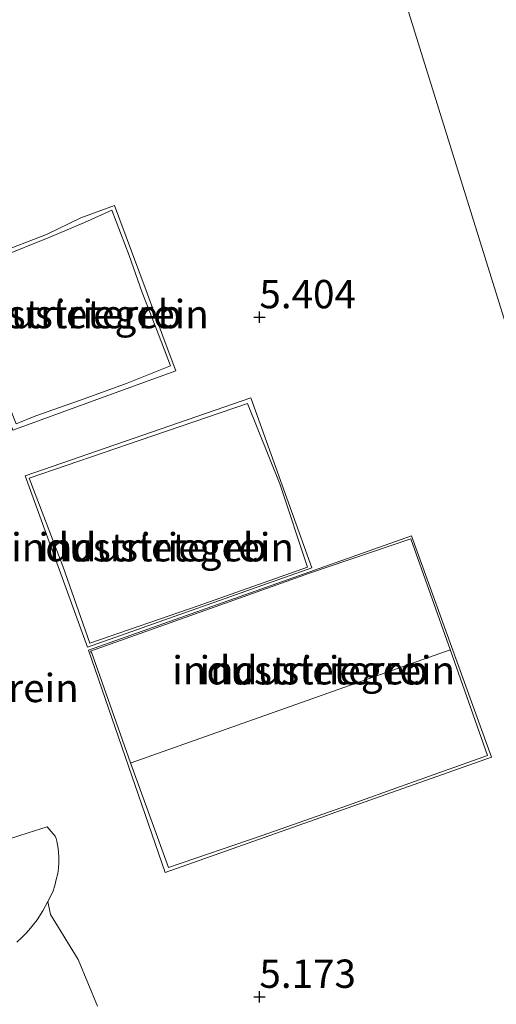
# Model space of a CAD drawing. Units: metres. Extents: x 59997 to 70012, y 437500 to 443753.
# Drawn here: x 61410 to 61452, y 438280 to 438367 of the extents above; entities that cross this region are included whole.
import ezdxf
from ezdxf.enums import TextEntityAlignment as Align

# ---------------------------------------------------------------- set-up
doc = ezdxf.new("R2010")
doc.units = ezdxf.units.M
doc.layers.get('0').update_dxf_attribs({"lineweight": 25})
doc.layers.add('B-ME-GW-HOOGTEPUNT-S-B1', color=10, linetype='Continuous')
for name, color, linetype, lineweight in [('B-ME-IE-GRASLAND-GV-B6', 93, 'Continuous', 18), ('B-ME-IE-GRONDWERKLIJN-GROND_INGERICHT-GV-B6', 253, 'Continuous', 18), ('B-ME-IE-HULPGEOMETRIE-L-B1', 53, 'Continuous', 18), ('B-ME-KG-KADASTRAAL-DAKRAND-L-B1', 13, 'Continuous', 18), ('B-ME-OG-BEBOUWING-GV-B6', 173, 'Continuous', 18), ('B-ME-VH-VERH_SOORT-BITUMEN-GV-B6', 8, 'IE-TERREINAFSCHEIDING-NATUURLIJK-HOUTWAL', 18)]:
    doc.layers.add(name, color=color, linetype=linetype, lineweight=lineweight)
doc.styles.add('NLCS-ISO', font='NLCS-ISO.TTF')
doc.linetypes.add('IE-TERREINAFSCHEIDING-NATUURLIJK-HOUTWAL', pattern='A,7,-1.5,[67,NLCS.SHX,S=0.75,R=45,X=0,Y=0],-1.5,7,-1.5,[70,NLCS.SHX,S=0.75,R=0,X=0,Y=0],-1.5', length=20)

# ---------------------------------------------------------------- blocks, each defined once
blk = doc.blocks.new('hoogtepunt')
for p, q in [((-0.5, 0), (0.5, 0)), ((0, 0.5), (0, -0.5))]:
    blk.add_line(p, q)

msp = doc.modelspace()

# ---------------------------------------------------------------- linework, layer by layer
at = {"layer": 'B-ME-IE-GRASLAND-GV-B6'}
msp.add_polyline3d([(61408.6534, 438294.222, 5.4984), (61410.3949, 438294.7723, 5.382), (61412.046, 438295.294, 5.214), (61412.7569, 438294.4931, 5.2173), (61412.8404, 438294.2784, 5.2053), (61412.9048, 438294.0441, 5.207), (61413.0179, 438293.3916, 5.2131), (61413.0818, 438292.67, 5.208), (61413.0877, 438292.1454, 5.2134), (61413.0549, 438291.654, 5.2115), (61412.9902, 438291.1702, 5.2219), (61412.8587, 438290.649, 5.247), (61412.7234, 438290.122, 5.2743), (61412.5748, 438289.6646, 5.298), (61412.4364, 438289.3417, 5.3162), (61412.1105, 438288.7203, 5.3538), (61411.6668, 438287.883, 5.4271), (61411.1664, 438287.0926, 5.4857), (61410.5941, 438286.365, 5.556), (61410.2017, 438285.9262, 5.5963), (61409.8334, 438285.5332, 5.643), (61409.3681, 438285.1283, 5.71)], dxfattribs=at)
at = {"layer": 'B-ME-IE-GRONDWERKLIJN-GROND_INGERICHT-GV-B6'}
for points in [[(61438.646, 438384.2877, 5.4536), (61470.1168, 438283.1756, 5.3843)], [(61470.1168, 438283.1756, 5.3843), (61438.646, 438384.2877, 5.4536)], [(61418.0138, 438350.1623, 5.454), (61415.0441, 438349.0769, 5.4555), (61411.9877, 438347.6011, 5.4569), (61407.533, 438345.8941, 5.4591), (61403.8625, 438344.4668, 5.4605), (61404.9408, 438341.5125, 5.4571), (61406.6023, 438336.9607, 5.4518), (61408.0574, 438332.9744, 5.4472), (61409.0226, 438330.33, 5.4442), (61411.2117, 438331.1258, 5.437), (61415.5679, 438332.7094, 5.4227), (61419.3583, 438334.0873, 5.4103), (61423.4121, 438335.561, 5.397), (61422.3978, 438338.3043, 5.4077), (61420.7905, 438342.6517, 5.4247), (61419.502, 438346.1369, 5.4383), (61418.0138, 438350.1623, 5.454)], [(61415.6159, 438311.1627, 5.4171), (61435.413, 438318.1559, 5.4614), (61430.039, 438333.1747, 5.462), (61410.1042, 438326.2865, 5.528), (61415.6159, 438311.1627, 5.4171)], [(61444.2177, 438321.01, 5.446), (61415.7207, 438310.8914, 5.4154), (61422.4681, 438291.2603, 5.312), (61451.2827, 438301.4584, 5.339), (61444.2177, 438321.01, 5.446)], [(61416.5066, 438279.4652, 5.344), (61414.7899, 438283.6039, 5.326), (61412.346, 438287.552, 5.3863), (61412.1105, 438288.7203, 5.3538), (61412.4364, 438289.3417, 5.3162), (61412.5748, 438289.6646, 5.298), (61412.7234, 438290.122, 5.2743), (61412.8587, 438290.649, 5.247), (61412.9902, 438291.1702, 5.2219), (61413.0549, 438291.654, 5.2115), (61413.0877, 438292.1454, 5.2134), (61413.0818, 438292.67, 5.208), (61413.0179, 438293.3916, 5.2131), (61412.9048, 438294.0441, 5.207), (61412.8404, 438294.2784, 5.2053), (61412.7569, 438294.4931, 5.2173), (61412.046, 438295.294, 5.214), (61410.3949, 438294.7723, 5.382), (61408.6534, 438294.222, 5.4984)]]:
    msp.add_polyline3d(points, dxfattribs=at)
at = {"layer": 'B-ME-IE-HULPGEOMETRIE-L-B1'}
msp.add_polyline3d([(61497.2254, 438196.0787, 21.613), (61495.5489, 438201.4651, 23.05), (61494.5918, 438204.5401, 23.3242), (61486.5829, 438230.2719, 17.1935), (61486.3336, 438231.0729, 17.1392), (61485.5525, 438233.5826, 17.0812), (61485.2864, 438234.4374, 17.0959), (61480.8075, 438248.8275, 14.0584), (61479.4027, 438253.341, 13.8539), (61478.531, 438256.1418, 13.8143), (61477.3929, 438259.7982, 13.8466), (61472.242, 438276.3477, 5.348), (61470.1168, 438283.1756, 5.3843), (61438.646, 438384.2877, 5.4536)], dxfattribs=at)
at = {"layer": 'B-ME-KG-KADASTRAAL-DAKRAND-L-B1'}
msp.add_line((61419.4753, 438300.9608, 12.3498), (61447.6129, 438310.9387, 12.2777), dxfattribs=at)
for points in [[(61409.3299, 438330.8727, 11.9181), (61408.6589, 438332.5994, 11.9212), (61407.0845, 438336.6048, 11.9258), (61405.5015, 438341.2893, 11.931), (61404.3805, 438344.2916, 11.9091), (61407.8713, 438345.6038, 11.9208), (61412.2981, 438347.3618, 11.9125), (61415.3485, 438348.6583, 11.8926), (61417.7761, 438349.7485, 11.88), (61419.2833, 438345.7356, 11.9122), (61420.4347, 438342.4646, 11.8986), (61422.1515, 438338.1012, 11.8817), (61422.9313, 438336.0127, 11.871), (61419.1275, 438334.4611, 11.8842), (61415.3382, 438333.0812, 11.8967), (61411.0528, 438331.5773, 11.9109), (61409.3299, 438330.8727, 11.9181)], [(61429.7346, 438332.6937, 11.9357), (61420.2625, 438329.4409, 11.985), (61410.4579, 438326.0916, 11.9493), (61413.4376, 438318.3062, 11.9738), (61415.8351, 438311.5095, 11.996), (61425.3756, 438314.8177, 11.994), (61435.0434, 438318.2281, 11.9435), (61432.5879, 438325.5925, 11.9487), (61429.7346, 438332.6937, 11.9357)], [(61450.9153, 438301.6157, 8.5326), (61447.6348, 438310.9465, 12.2777), (61444.1677, 438320.7418, 8.7039), (61435.2018, 438317.6904, 8.7067), (61427.721, 438315.018, 8.6705), (61415.877, 438310.817, 8.5884), (61416.0047, 438310.645, 8.392), (61419.4179, 438300.9405, 12.35), (61422.7586, 438291.7227, 8.8823), (61431.019, 438294.5365, 8.312), (61438.577, 438297.1959, 8.318), (61443.6412, 438299.0028, 8.467), (61450.9153, 438301.6157, 8.5326)]]:
    msp.add_polyline3d(points, dxfattribs=at)
at = {"layer": 'B-ME-OG-BEBOUWING-GV-B6'}
for points in [[(61418.0138, 438350.1623, 5.454), (61419.502, 438346.1369, 5.4383), (61420.7905, 438342.6517, 5.4247), (61422.3978, 438338.3043, 5.4077), (61423.4121, 438335.561, 5.397), (61419.3583, 438334.0873, 5.4103), (61415.5679, 438332.7094, 5.4227), (61411.2117, 438331.1258, 5.437), (61409.0226, 438330.33, 5.4442), (61408.0574, 438332.9744, 5.4472), (61406.6023, 438336.9607, 5.4518), (61404.9408, 438341.5125, 5.4571), (61403.8625, 438344.4668, 5.4605), (61407.533, 438345.8941, 5.4591), (61411.9877, 438347.6011, 5.4569), (61415.0441, 438349.0769, 5.4555), (61418.0138, 438350.1623, 5.454)], [(61415.6159, 438311.1627, 5.4171), (61410.1042, 438326.2865, 5.528), (61430.039, 438333.1747, 5.462), (61435.413, 438318.1559, 5.4614), (61415.6159, 438311.1627, 5.4171)], [(61444.2177, 438321.01, 5.446), (61451.2827, 438301.4584, 5.339), (61422.4681, 438291.2603, 5.312), (61415.7207, 438310.8914, 5.4154), (61444.2177, 438321.01, 5.446)]]:
    msp.add_polyline3d(points, dxfattribs=at)
at = {"layer": 'B-ME-VH-VERH_SOORT-BITUMEN-GV-B6'}
msp.add_polyline3d([(61409.3681, 438285.1283, 5.71), (61409.8334, 438285.5332, 5.643), (61410.2017, 438285.9262, 5.5963), (61410.5941, 438286.365, 5.556), (61411.1664, 438287.0926, 5.4857), (61411.6668, 438287.883, 5.4271), (61412.1105, 438288.7203, 5.3538), (61412.346, 438287.552, 5.3863), (61414.7899, 438283.6039, 5.326), (61416.5066, 438279.4652, 5.344)], dxfattribs=at)

# ---------------------------------------------------------------- block references
at = {"layer": 'B-ME-GW-HOOGTEPUNT-S-B1', "rotation": 90}
for p in [(61430.7916, 438340.3058, 5.404), (61430.7916, 438340.3058, 5.404), (61430.7916, 438280.3058, 5.173), (61430.7916, 438280.3058, 5.173)]:
    msp.add_blockref('hoogtepunt', p, dxfattribs=at)

# ---------------------------------------------------------------- texts
at = {"layer": 'B-ME-GW-HOOGTEPUNT-S-B1', "ltscale": 0.2, "style": 'NLCS-ISO'}
for s, p in [('5.404', (61430.7916, 438340.3058, 5.404)), ('5.404', (61430.7916, 438340.3058, 5.404)), ('5.173', (61430.7916, 438280.3058, 5.173)), ('5.173', (61430.7916, 438280.3058, 5.173))]:
    msp.add_text(s, height=2.5, dxfattribs=at).set_placement(p, align=Align.BOTTOM_LEFT)
at = {"layer": 'B-ME-IE-GRONDWERKLIJN-GROND_INGERICHT-GV-B6', "ltscale": 0.2, "style": 'NLCS-ISO'}
for p in [(61413.8423, 438340.5716), (61421.3576, 438319.9885), (61435.5814, 438309.126), (61402.3628, 438307.5637)]:
    msp.add_text('industrieterrein', height=2.5, dxfattribs=at).set_placement(p, align=Align.MIDDLE_CENTER)
at = {"layer": 'B-ME-OG-BEBOUWING-GV-B6', "ltscale": 0.2, "style": 'NLCS-ISO'}
for p in [(61413.8423, 438340.5716), (61421.3576, 438319.9885), (61435.5814, 438309.126)]:
    msp.add_text('industriegeb', height=2.5, dxfattribs=at).set_placement(p, align=Align.MIDDLE_CENTER)

doc.saveas('drawing.dxf')
